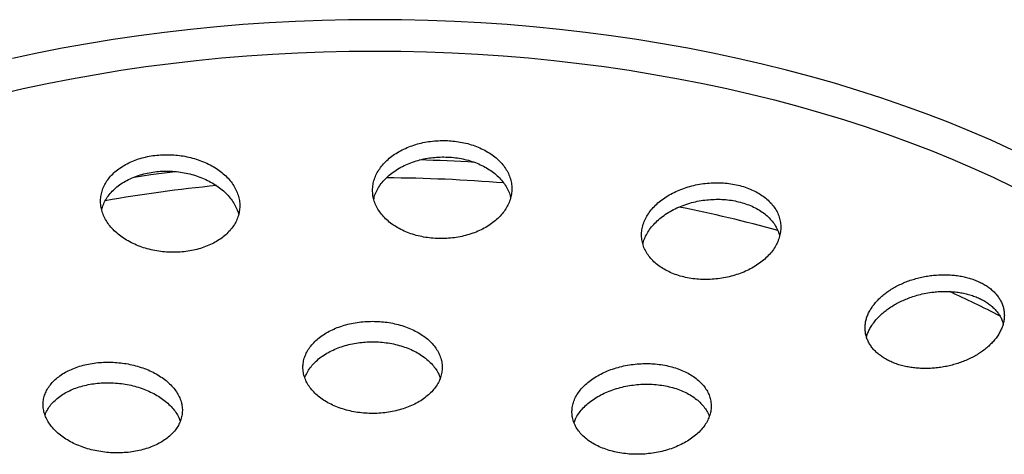
# Model space of a CAD drawing. Units: millimetres. Extents: x 30 to 600, y 38 to 861.
# Drawn here: x 430 to 497, y 601 to 631 of the extents above; entities that cross this region are included whole.
import ezdxf

# ---------------------------------------------------------------- set-up
doc = ezdxf.new("R2010")
doc.units = ezdxf.units.MM
doc.header["$LTSCALE"] = 3

msp = doc.modelspace()

# ---------------------------------------------------------------- linework, layer by layer
at = {"color": 7, "linetype": 'Continuous', "lineweight": 25, "flags": 128}
for points in [[(497.767, 622.135), (496.348, 622.781), (494.9, 623.406), (493.424, 624.008), (491.921, 624.587), (490.393, 625.144), (488.84, 625.678), (487.263, 626.187), (485.663, 626.673), (484.042, 627.135), (482.401, 627.571), (480.741, 627.983), (479.062, 628.37), (477.366, 628.731), (475.655, 629.066), (473.929, 629.376), (472.189, 629.659), (470.438, 629.916), (468.675, 630.146), (466.902, 630.35), (465.121, 630.526), (463.333, 630.676), (461.538, 630.799), (459.738, 630.894), (457.935, 630.962), (456.129, 631.003), (454.322, 631.017), (452.514, 631.003), (450.709, 630.962), (448.905, 630.894), (447.105, 630.799), (445.311, 630.676), (443.522, 630.526), (441.741, 630.35), (439.968, 630.146), (438.206, 629.916), (436.454, 629.659), (434.714, 629.376), (432.988, 629.066), (431.277, 628.731), (429.581, 628.37)], [(428.682, 625.932), (430.311, 626.307), (431.957, 626.658), (433.618, 626.983), (435.293, 627.283), (436.981, 627.558), (438.681, 627.808), (440.392, 628.031), (442.112, 628.229), (443.841, 628.4), (445.576, 628.545), (447.318, 628.664), (449.065, 628.757), (450.815, 628.823), (452.568, 628.863), (454.322, 628.876), (456.076, 628.863), (457.828, 628.823), (459.578, 628.757), (461.325, 628.664), (463.067, 628.545), (464.803, 628.4), (466.531, 628.229), (468.252, 628.031), (469.962, 627.808), (471.663, 627.558), (473.351, 627.283), (475.026, 626.983), (476.687, 626.658), (478.332, 626.307), (479.961, 625.932), (481.573, 625.532), (483.166, 625.108), (484.739, 624.661), (486.291, 624.189), (487.822, 623.694), (489.329, 623.177), (490.812, 622.636), (492.271, 622.074), (493.703, 621.489), (495.109, 620.883), (496.486, 620.257), (497.835, 619.609)], [(437.883, 620.268), (439.031, 620.433), (440.679, 620.649)]]:
    msp.add_lwpolyline(points, dxfattribs=at)
at = {"color": 7, "linetype": 'Continuous', "lineweight": 25}
msp.add_arc((454.337, 508.621), 112.857, 86.55405, 88.46721, dxfattribs=at)
at = {"color": 8, "linetype": 'Continuous', "lineweight": 25}
for centre, radius, start, end in [((454.339, 510.482), 109.736, 85.41919, 89.60132), ((453.804, 515.641), 104.553, 95.65159, 99.85554), ((456.646, 525.173), 94.849, 74.61944, 78.8105), ((465.512, 550.106), 68.341, 62.60012, 65.83183)]:
    msp.add_arc(centre, radius, start, end, dxfattribs=at)
at = {"color": 7, "linetype": 'Continuous', "lineweight": 25}
for points, knots in [([(458.902, 622.763), (458.726, 622.757), (458.372, 622.745), (457.849, 622.675), (457.339, 622.567), (456.85, 622.419), (456.386, 622.235), (455.952, 622.016), (455.556, 621.763), (455.201, 621.482), (454.89, 621.175), (454.629, 620.844), (454.421, 620.494), (454.269, 620.13), (454.177, 619.756), (454.144, 619.376), (454.172, 618.996), (454.262, 618.621), (454.412, 618.255), (454.62, 617.905), (454.884, 617.574), (455.2, 617.267), (455.562, 616.989), (455.968, 616.742), (456.41, 616.53), (456.882, 616.355), (457.379, 616.221), (457.893, 616.126), (458.419, 616.072), (458.949, 616.061), (459.477, 616.091), (459.998, 616.162), (460.504, 616.273), (460.991, 616.423), (461.452, 616.609), (461.882, 616.83), (462.275, 617.084), (462.629, 617.367), (462.936, 617.676), (463.193, 618.008), (463.398, 618.358), (463.545, 618.723), (463.635, 619.098), (463.664, 619.478), (463.631, 619.858), (463.537, 620.233), (463.384, 620.597), (463.171, 620.947), (462.904, 621.276), (462.586, 621.582), (462.219, 621.858), (461.811, 622.103), (461.368, 622.313), (460.893, 622.485), (460.395, 622.618), (459.892, 622.707), (459.393, 622.758), (459.066, 622.762), (458.902, 622.763)], [0, 0, 0, 0, 0.01764, 0.035337, 0.052978, 0.070613, 0.088303, 0.105939, 0.123688, 0.141492, 0.159242, 0.177202, 0.195218, 0.213179, 0.231316, 0.249511, 0.267648, 0.285852, 0.304113, 0.322315, 0.340441, 0.358624, 0.376748, 0.394686, 0.412682, 0.430618, 0.448344, 0.466128, 0.483853, 0.501438, 0.519079, 0.536664, 0.554236, 0.571864, 0.589437, 0.607129, 0.624876, 0.642568, 0.66046, 0.678408, 0.696301, 0.71439, 0.732537, 0.750626, 0.768824, 0.787079, 0.805276, 0.823441, 0.841665, 0.859829, 0.877834, 0.895898, 0.913902, 0.931691, 0.949538, 0.967326, 0.983663, 1, 1, 1, 1]), ([(440.349, 621.795), (440.173, 621.797), (439.821, 621.801), (439.3, 621.754), (438.791, 621.671), (438.301, 621.546), (437.837, 621.384), (437.404, 621.186), (437.008, 620.954), (436.653, 620.693), (436.342, 620.403), (436.082, 620.089), (435.873, 619.754), (435.719, 619.403), (435.623, 619.038), (435.586, 618.666), (435.609, 618.29), (435.693, 617.915), (435.836, 617.546), (436.038, 617.188), (436.296, 616.846), (436.606, 616.524), (436.965, 616.227), (437.369, 615.96), (437.81, 615.725), (438.283, 615.526), (438.782, 615.366), (439.3, 615.245), (439.83, 615.165), (440.365, 615.129), (440.897, 615.133), (441.422, 615.179), (441.932, 615.267), (442.42, 615.394), (442.883, 615.558), (443.313, 615.759), (443.707, 615.992), (444.06, 616.256), (444.367, 616.547), (444.624, 616.863), (444.83, 617.198), (444.98, 617.551), (445.072, 617.916), (445.106, 618.288), (445.078, 618.665), (444.99, 619.039), (444.844, 619.408), (444.638, 619.765), (444.376, 620.106), (444.063, 620.426), (443.7, 620.721), (443.295, 620.986), (442.851, 621.219), (442.376, 621.416), (441.875, 621.574), (441.365, 621.69), (440.855, 621.767), (440.517, 621.786), (440.349, 621.795)], [0, 0, 0, 0, 0.0175692, 0.0351944, 0.0527634, 0.0703318, 0.0879564, 0.1055254, 0.123116, 0.1407622, 0.1583538, 0.1760933, 0.1938885, 0.211629, 0.2295783, 0.2475841, 0.2655341, 0.2836649, 0.3018531, 0.3199839, 0.3381872, 0.3564487, 0.3746513, 0.3927834, 0.410974, 0.429105, 0.4470532, 0.4650596, 0.4830068, 0.5007424, 0.5185353, 0.5362704, 0.5538593, 0.5715045, 0.5890936, 0.6066632, 0.6242884, 0.6418587, 0.6595419, 0.6772806, 0.6949648, 0.7128462, 0.7307836, 0.7486658, 0.7667468, 0.7848848, 0.802966, 0.8211612, 0.8394143, 0.8576089, 0.8757793, 0.8940081, 0.9121774, 0.9301924, 0.9482658, 0.9662797, 0.9831399, 1, 1, 1, 1]), ([(454.237, 618.767), (454.247, 618.813), (454.283, 618.987), (454.408, 619.283), (454.613, 619.648), (454.877, 619.995), (455.192, 620.319), (455.557, 620.615), (455.964, 620.879), (456.409, 621.109), (456.884, 621.3), (457.384, 621.451), (457.89, 621.557), (458.395, 621.624), (458.727, 621.636), (458.892, 621.642)], [0, 0, 0, 0, 0.0292376, 0.1117255, 0.1944786, 0.2774973, 0.3602457, 0.4424303, 0.5248817, 0.6070598, 0.6880927, 0.7693895, 0.8504173, 0.9252089, 1, 1, 1, 1]), ([(458.892, 621.642), (459.068, 621.64), (459.419, 621.637), (459.94, 621.579), (460.448, 621.483), (460.936, 621.345), (461.399, 621.169), (461.832, 620.958), (462.228, 620.712), (462.584, 620.436), (462.897, 620.132), (463.16, 619.803), (463.369, 619.454), (463.509, 619.143), (463.555, 618.946), (463.571, 618.875)], [0, 0, 0, 0, 0.078965, 0.158183, 0.23715, 0.316096, 0.395294, 0.474245, 0.553604, 0.633213, 0.712578, 0.793036, 0.873745, 0.954208, 1, 1, 1, 1]), ([(435.676, 618.034), (435.695, 618.11), (435.744, 618.313), (435.89, 618.63), (436.108, 618.978), (436.383, 619.304), (436.708, 619.603), (437.079, 619.87), (437.491, 620.103), (437.937, 620.3), (438.412, 620.456), (438.909, 620.573), (439.407, 620.646), (439.899, 620.68), (440.219, 620.673), (440.379, 620.67)], [0, 0, 0, 0, 0.0494653, 0.1317103, 0.2133315, 0.2952178, 0.3768325, 0.4572819, 0.5379933, 0.6184379, 0.697713, 0.7772446, 0.8565185, 0.928259, 1, 1, 1, 1]), ([(440.379, 620.67), (440.556, 620.658), (440.91, 620.635), (441.434, 620.546), (441.944, 620.42), (442.432, 620.254), (442.894, 620.051), (443.325, 619.814), (443.72, 619.545), (444.073, 619.246), (444.381, 618.922), (444.64, 618.575), (444.841, 618.21), (444.965, 617.919), (445.001, 617.749), (445.009, 617.708)], [0, 0, 0, 0, 0.080332, 0.160924, 0.241261, 0.321553, 0.402098, 0.482395, 0.563523, 0.644905, 0.726038, 0.80835, 0.890921, 0.973234, 1, 1, 1, 1]), ([(477.253, 619.869), (477.075, 619.855), (476.719, 619.827), (476.192, 619.734), (475.679, 619.604), (475.187, 619.435), (474.722, 619.231), (474.287, 618.994), (473.889, 618.725), (473.533, 618.429), (473.222, 618.108), (472.963, 617.767), (472.758, 617.41), (472.61, 617.042), (472.523, 616.667), (472.497, 616.29), (472.531, 615.917), (472.628, 615.553), (472.785, 615.202), (472.998, 614.869), (473.267, 614.56), (473.585, 614.276), (473.949, 614.023), (474.355, 613.803), (474.795, 613.619), (475.265, 613.471), (475.758, 613.363), (476.269, 613.295), (476.791, 613.267), (477.319, 613.281), (477.845, 613.334), (478.365, 613.428), (478.872, 613.561), (479.359, 613.731), (479.822, 613.936), (480.253, 614.176), (480.648, 614.446), (481.002, 614.743), (481.308, 615.065), (481.564, 615.407), (481.766, 615.765), (481.909, 616.134), (481.993, 616.51), (482.016, 616.886), (481.976, 617.259), (481.876, 617.623), (481.716, 617.973), (481.498, 618.304), (481.226, 618.612), (480.905, 618.894), (480.537, 619.145), (480.13, 619.363), (479.688, 619.546), (479.216, 619.69), (478.721, 619.795), (478.225, 619.859), (477.733, 619.886), (477.413, 619.874), (477.253, 619.869)], [0, 0, 0, 0, 0.017826, 0.03571, 0.053537, 0.071356, 0.089231, 0.10705, 0.125024, 0.143055, 0.16103, 0.179177, 0.197381, 0.215528, 0.23373, 0.251991, 0.270192, 0.288307, 0.30648, 0.324593, 0.342515, 0.360495, 0.378416, 0.396129, 0.413899, 0.431611, 0.44919, 0.466826, 0.484405, 0.501982, 0.519614, 0.537192, 0.554896, 0.572656, 0.590361, 0.608268, 0.626232, 0.64414, 0.66224, 0.680399, 0.6985, 0.7167, 0.734958, 0.753157, 0.771315, 0.789531, 0.807687, 0.825678, 0.843726, 0.861715, 0.87949, 0.897321, 0.915095, 0.932702, 0.950365, 0.967972, 0.983986, 1, 1, 1, 1]), ([(472.594, 615.719), (472.598, 615.735), (472.626, 615.877), (472.735, 616.143), (472.927, 616.511), (473.181, 616.865), (473.486, 617.201), (473.842, 617.514), (474.243, 617.799), (474.683, 618.054), (475.157, 618.272), (475.657, 618.453), (476.171, 618.591), (476.689, 618.69), (477.033, 618.721), (477.206, 618.737)], [0, 0, 0, 0, 0.010243, 0.092435, 0.175631, 0.259089, 0.342285, 0.425821, 0.509626, 0.593158, 0.676192, 0.759495, 0.842522, 0.921262, 1, 1, 1, 1]), ([(477.206, 618.737), (477.381, 618.745), (477.732, 618.761), (478.253, 618.733), (478.762, 618.667), (479.253, 618.559), (479.719, 618.412), (480.155, 618.228), (480.554, 618.009), (480.912, 617.759), (481.227, 617.479), (481.492, 617.173), (481.704, 616.845), (481.853, 616.537), (481.905, 616.335), (481.926, 616.253)], [0, 0, 0, 0, 0.078706, 0.157661, 0.236363, 0.315081, 0.394052, 0.47277, 0.551293, 0.630064, 0.708591, 0.787592, 0.866841, 0.945848, 1, 1, 1, 1]), ([(492.517, 613.57), (492.384, 613.556), (492.119, 613.528), (491.72, 613.458), (491.323, 613.366), (490.936, 613.253), (490.563, 613.12), (490.205, 612.968), (489.86, 612.796), (489.534, 612.607), (489.231, 612.403), (488.951, 612.185), (488.694, 611.951), (488.465, 611.705), (488.267, 611.453), (488.099, 611.192), (487.961, 610.922), (487.858, 610.649), (487.789, 610.377), (487.754, 610.105), (487.754, 609.833), (487.788, 609.565), (487.857, 609.307), (487.957, 609.057), (488.092, 608.814), (488.259, 608.583), (488.453, 608.368), (488.675, 608.168), (488.926, 607.982), (489.203, 607.813), (489.499, 607.664), (489.815, 607.535), (490.152, 607.424), (490.506, 607.334), (490.87, 607.267), (491.245, 607.221), (491.632, 607.196), (492.026, 607.194), (492.42, 607.214), (492.815, 607.256), (493.211, 607.32), (493.604, 607.406), (493.986, 607.513), (494.359, 607.64), (494.722, 607.787), (495.07, 607.954), (495.398, 608.137), (495.706, 608.337), (495.994, 608.554), (496.257, 608.785), (496.491, 609.025), (496.697, 609.276), (496.875, 609.538), (497.019, 609.806), (497.13, 610.075), (497.208, 610.347), (497.252, 610.623), (497.26, 610.896), (497.234, 611.162), (497.175, 611.422), (497.081, 611.678), (496.954, 611.923), (496.796, 612.155), (496.61, 612.373), (496.392, 612.579), (496.147, 612.77), (495.879, 612.941), (495.589, 613.094), (495.275, 613.23), (494.941, 613.345), (494.594, 613.439), (494.234, 613.512), (493.858, 613.564), (493.445, 613.596), (492.997, 613.603), (492.677, 613.581), (492.517, 613.57)], [0, 0, 0, 0, 0.013345, 0.026689, 0.040424, 0.054159, 0.067503, 0.080846, 0.094572, 0.108298, 0.121731, 0.135165, 0.148986, 0.162807, 0.176276, 0.189744, 0.203607, 0.217471, 0.230868, 0.244266, 0.258061, 0.271857, 0.28511, 0.298363, 0.312011, 0.325658, 0.338759, 0.35186, 0.365348, 0.378835, 0.391843, 0.404851, 0.418236, 0.431622, 0.444634, 0.457646, 0.471031, 0.484416, 0.497527, 0.510637, 0.52412, 0.537604, 0.550865, 0.564127, 0.577766, 0.591404, 0.604806, 0.618207, 0.631994, 0.645781, 0.659249, 0.672718, 0.68658, 0.700442, 0.713873, 0.727304, 0.741132, 0.754961, 0.768265, 0.781569, 0.795269, 0.808968, 0.822114, 0.835259, 0.848793, 0.862327, 0.875354, 0.88838, 0.901787, 0.915194, 0.928192, 0.941191, 0.954563, 0.967935, 0.983885, 1, 1, 1, 1]), ([(487.851, 609.349), (487.86, 609.385), (487.893, 609.512), (487.983, 609.729), (488.12, 609.996), (488.29, 610.259), (488.491, 610.517), (488.722, 610.766), (488.979, 611.002), (489.262, 611.227), (489.572, 611.439), (489.903, 611.634), (490.251, 611.81), (490.617, 611.968), (491, 612.107), (491.433, 612.236), (491.915, 612.347), (492.266, 612.394), (492.443, 612.418)], [0, 0, 0, 0, 0.02398, 0.085943, 0.147108, 0.208274, 0.271173, 0.334073, 0.395985, 0.457898, 0.521593, 0.585289, 0.647457, 0.709625, 0.773619, 0.837613, 0.918311, 1, 1, 1, 1]), ([(492.443, 612.418), (492.573, 612.43), (492.834, 612.455), (493.227, 612.465), (493.619, 612.453), (494.004, 612.417), (494.375, 612.36), (494.734, 612.28), (495.081, 612.178), (495.408, 612.054), (495.711, 611.912), (495.992, 611.752), (496.25, 611.572), (496.482, 611.376), (496.684, 611.167), (496.857, 610.946), (497.001, 610.71), (497.11, 610.479), (497.155, 610.324), (497.176, 610.255)], [0, 0, 0, 0, 0.058956, 0.117911, 0.178563, 0.239215, 0.298178, 0.35714, 0.417846, 0.478551, 0.537001, 0.595451, 0.655613, 0.715776, 0.773992, 0.832208, 0.892095, 0.951984, 1, 1, 1, 1]), ([(454.154, 610.42), (453.977, 610.416), (453.622, 610.408), (453.097, 610.347), (452.585, 610.251), (452.093, 610.116), (451.627, 609.946), (451.192, 609.743), (450.795, 609.508), (450.44, 609.246), (450.129, 608.959), (449.871, 608.65), (449.665, 608.324), (449.515, 607.984), (449.425, 607.634), (449.394, 607.279), (449.423, 606.924), (449.514, 606.573), (449.663, 606.231), (449.869, 605.902), (450.131, 605.59), (450.444, 605.3), (450.804, 605.035), (451.207, 604.8), (451.647, 604.596), (452.117, 604.425), (452.614, 604.292), (453.129, 604.196), (453.656, 604.139), (454.189, 604.122), (454.721, 604.144), (455.246, 604.205), (455.756, 604.305), (456.246, 604.442), (456.71, 604.614), (457.142, 604.819), (457.537, 605.055), (457.89, 605.319), (458.196, 605.608), (458.452, 605.918), (458.655, 606.245), (458.799, 606.586), (458.886, 606.936), (458.914, 607.291), (458.88, 607.646), (458.786, 607.997), (458.634, 608.338), (458.423, 608.666), (458.158, 608.977), (457.842, 609.265), (457.479, 609.528), (457.074, 609.762), (456.632, 609.965), (456.159, 610.132), (455.661, 610.263), (455.156, 610.355), (454.652, 610.41), (454.32, 610.416), (454.154, 610.42)], [0, 0, 0, 0, 0.017759, 0.035574, 0.053333, 0.07109, 0.088903, 0.10666, 0.124459, 0.142314, 0.160114, 0.178004, 0.19595, 0.213841, 0.231817, 0.249851, 0.267827, 0.285848, 0.303926, 0.321947, 0.339949, 0.358009, 0.376011, 0.393941, 0.411928, 0.429857, 0.447692, 0.465584, 0.483419, 0.501179, 0.518996, 0.536756, 0.554494, 0.572288, 0.590026, 0.607802, 0.625635, 0.643412, 0.661271, 0.679188, 0.697048, 0.715, 0.733009, 0.750961, 0.768974, 0.787044, 0.805057, 0.823072, 0.841145, 0.859159, 0.877117, 0.895131, 0.913088, 0.930953, 0.948875, 0.966739, 0.98337, 1, 1, 1, 1]), ([(449.531, 606.558), (449.578, 606.674), (449.671, 606.907), (449.885, 607.24), (450.15, 607.556), (450.466, 607.85), (450.83, 608.117), (451.236, 608.355), (451.678, 608.561), (452.151, 608.73), (452.649, 608.863), (453.154, 608.955), (453.658, 609.01), (453.989, 609.017), (454.154, 609.02)], [0, 0, 0, 0, 0.084664, 0.169399, 0.254406, 0.339139, 0.423519, 0.508171, 0.592548, 0.676371, 0.760463, 0.844284, 0.922142, 1, 1, 1, 1]), ([(454.154, 609.02), (454.331, 609.016), (454.686, 609.008), (455.21, 608.946), (455.722, 608.848), (456.213, 608.71), (456.679, 608.537), (457.113, 608.331), (457.51, 608.093), (457.865, 607.826), (458.176, 607.535), (458.434, 607.22), (458.641, 606.893), (458.731, 606.666), (458.776, 606.555)], [0, 0, 0, 0, 0.083245, 0.166756, 0.250002, 0.333235, 0.416733, 0.499968, 0.583459, 0.667215, 0.750708, 0.834747, 0.919051, 1, 1, 1, 1]), ([(436.464, 607.623), (436.287, 607.628), (435.932, 607.637), (435.407, 607.601), (434.893, 607.531), (434.4, 607.421), (433.931, 607.276), (433.494, 607.096), (433.094, 606.884), (432.736, 606.643), (432.423, 606.376), (432.161, 606.086), (431.953, 605.776), (431.799, 605.451), (431.704, 605.113), (431.668, 604.768), (431.691, 604.42), (431.775, 604.073), (431.918, 603.731), (432.117, 603.399), (432.372, 603.081), (432.679, 602.78), (433.033, 602.502), (433.431, 602.25), (433.868, 602.027), (434.337, 601.835), (434.833, 601.679), (435.349, 601.559), (435.879, 601.476), (436.414, 601.434), (436.95, 601.43), (437.478, 601.465), (437.992, 601.539), (438.485, 601.651), (438.953, 601.799), (439.388, 601.981), (439.785, 602.194), (440.141, 602.437), (440.45, 602.706), (440.709, 602.998), (440.915, 603.308), (441.063, 603.635), (441.155, 603.972), (441.188, 604.318), (441.159, 604.666), (441.072, 605.013), (440.927, 605.354), (440.723, 605.686), (440.465, 606.003), (440.156, 606.302), (439.798, 606.578), (439.397, 606.829), (438.958, 607.05), (438.487, 607.239), (437.989, 607.394), (437.481, 607.509), (436.971, 607.589), (436.633, 607.612), (436.464, 607.623)], [0, 0, 0, 0, 0.01776, 0.035577, 0.053337, 0.071099, 0.088917, 0.106679, 0.124416, 0.142209, 0.159946, 0.177708, 0.195525, 0.213287, 0.231125, 0.249018, 0.266856, 0.284788, 0.302776, 0.320708, 0.338711, 0.356771, 0.374774, 0.392795, 0.410873, 0.428893, 0.446868, 0.464901, 0.482876, 0.500764, 0.518709, 0.536596, 0.554393, 0.572247, 0.590044, 0.607786, 0.625585, 0.643328, 0.661076, 0.67888, 0.696628, 0.714437, 0.732304, 0.750114, 0.768016, 0.785975, 0.803878, 0.821863, 0.839905, 0.85789, 0.875912, 0.893991, 0.912013, 0.930008, 0.948062, 0.966057, 0.983029, 1, 1, 1, 1]), ([(472.469, 607.524), (472.291, 607.512), (471.935, 607.487), (471.408, 607.401), (470.895, 607.281), (470.403, 607.123), (469.938, 606.932), (469.504, 606.71), (469.109, 606.458), (468.756, 606.181), (468.45, 605.882), (468.196, 605.563), (467.996, 605.23), (467.852, 604.886), (467.77, 604.537), (467.747, 604.186), (467.785, 603.839), (467.884, 603.499), (468.041, 603.171), (468.255, 602.86), (468.523, 602.569), (468.842, 602.302), (469.205, 602.062), (469.611, 601.853), (470.052, 601.677), (470.523, 601.535), (471.019, 601.43), (471.533, 601.362), (472.059, 601.332), (472.59, 601.342), (473.121, 601.39), (473.644, 601.476), (474.153, 601.6), (474.642, 601.759), (475.105, 601.951), (475.535, 602.176), (475.928, 602.429), (476.278, 602.707), (476.581, 603.008), (476.832, 603.328), (477.029, 603.662), (477.167, 604.006), (477.246, 604.355), (477.266, 604.706), (477.223, 605.053), (477.121, 605.393), (476.96, 605.72), (476.742, 606.03), (476.47, 606.319), (476.15, 606.585), (475.782, 606.822), (475.375, 607.029), (474.932, 607.204), (474.459, 607.343), (473.962, 607.446), (473.46, 607.51), (472.96, 607.538), (472.633, 607.529), (472.469, 607.524)], [0, 0, 0, 0, 0.017882, 0.035821, 0.053704, 0.071582, 0.089518, 0.107397, 0.125343, 0.143347, 0.161294, 0.179304, 0.197372, 0.215383, 0.233399, 0.251474, 0.26949, 0.287453, 0.305473, 0.323435, 0.341306, 0.359234, 0.377105, 0.394889, 0.41273, 0.430513, 0.448252, 0.466048, 0.483787, 0.501541, 0.519353, 0.537108, 0.554932, 0.572814, 0.590639, 0.608557, 0.626532, 0.644451, 0.662446, 0.680499, 0.698494, 0.716516, 0.734596, 0.752618, 0.770603, 0.788646, 0.806631, 0.824532, 0.842492, 0.860393, 0.878201, 0.896066, 0.913874, 0.93162, 0.949423, 0.96717, 0.983585, 1, 1, 1, 1]), ([(431.809, 604.017), (431.816, 604.041), (431.856, 604.178), (431.987, 604.419), (432.205, 604.733), (432.48, 605.025), (432.803, 605.292), (433.173, 605.53), (433.582, 605.736), (434.027, 605.91), (434.501, 606.047), (434.999, 606.148), (435.5, 606.208), (435.998, 606.233), (436.323, 606.221), (436.486, 606.215)], [0, 0, 0, 0, 0.017015, 0.10092, 0.184332, 0.268012, 0.351421, 0.434276, 0.517397, 0.600251, 0.682735, 0.765483, 0.847968, 0.923984, 1, 1, 1, 1]), ([(436.486, 606.215), (436.664, 606.201), (437.021, 606.174), (437.547, 606.082), (438.06, 605.957), (438.55, 605.793), (439.014, 605.596), (439.446, 605.368), (439.84, 605.109), (440.191, 604.825), (440.496, 604.519), (440.747, 604.193), (440.932, 603.886), (441.006, 603.684), (441.037, 603.6)], [0, 0, 0, 0, 0.084955, 0.170183, 0.255141, 0.340075, 0.425279, 0.510216, 0.595564, 0.681181, 0.76653, 0.85227, 0.938282, 1, 1, 1, 1]), ([(467.895, 603.498), (467.929, 603.588), (468.007, 603.795), (468.198, 604.108), (468.452, 604.433), (468.758, 604.739), (469.114, 605.023), (469.513, 605.281), (469.95, 605.511), (470.421, 605.707), (470.918, 605.869), (471.426, 605.991), (471.938, 606.077), (472.277, 606.103), (472.447, 606.116)], [0, 0, 0, 0, 0.066468, 0.152005, 0.237813, 0.32335, 0.409128, 0.495179, 0.580956, 0.666594, 0.752506, 0.838141, 0.919071, 1, 1, 1, 1]), ([(472.447, 606.116), (472.624, 606.122), (472.978, 606.135), (473.503, 606.104), (474.017, 606.037), (474.511, 605.93), (474.981, 605.787), (475.42, 605.61), (475.821, 605.399), (476.181, 605.159), (476.495, 604.891), (476.76, 604.6), (476.967, 604.288), (477.089, 604.062), (477.123, 603.939), (477.126, 603.929)], [0, 0, 0, 0, 0.08268, 0.165622, 0.248299, 0.330988, 0.413941, 0.49663, 0.579158, 0.66195, 0.744481, 0.827141, 0.910063, 0.992725, 1, 1, 1, 1])]:
    msp.add_open_spline(points, degree=3, knots=knots, dxfattribs=at)

doc.saveas('drawing.dxf')
